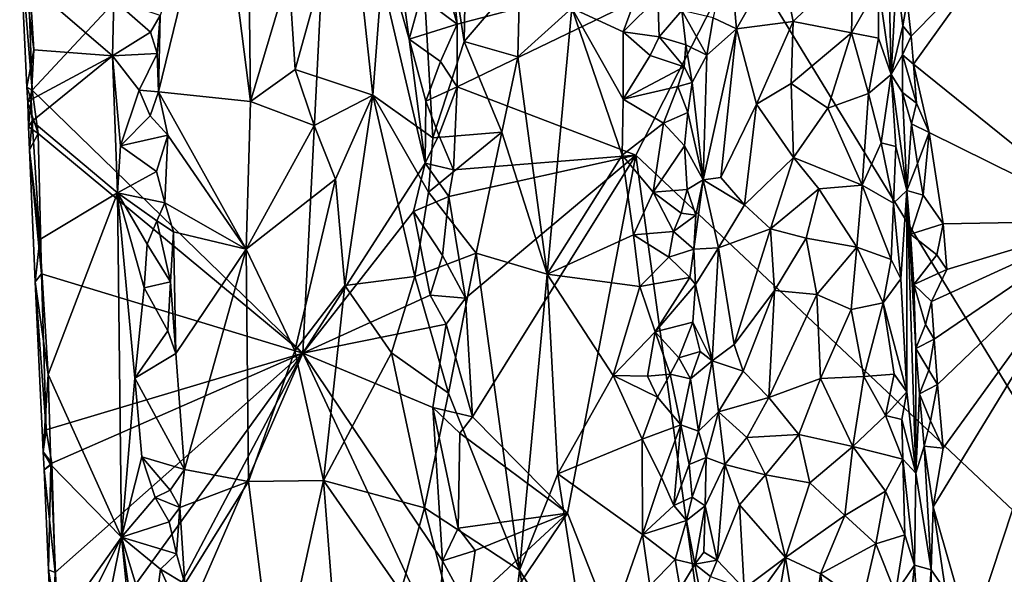
# Model space of a CAD drawing. Units: metres. Extents: x 26.2 to 32.8, y -11.5 to 12.4.
# Drawn here: x 26.4 to 28.1, y 7.1 to 8.1 of the extents above; entities that cross this region are included whole.
import ezdxf

# ---------------------------------------------------------------- set-up
doc = ezdxf.new("R2010")
doc.units = ezdxf.units.M

msp = doc.modelspace()

# ---------------------------------------------------------------- linework, layer by layer
at = {"layer": '1'}
for points in [[(28.4316, 6.9146, -1.6165), (27.658, 8.1801, -1.5914), (28.4917, 8.7387, -1.6275)], [(26.9663, 8.3117, -0.8655), (27.0079, 7.9234, -0.8687), (27.0657, 8.6806, -0.8761)], [(27.0657, 8.6806, -0.8761), (27.0079, 7.9234, -0.8687), (27.1142, 7.848, -0.8759)], [(27.0657, 8.6806, -0.8761), (27.1697, 8.0178, -0.8691), (27.1818, 8.6884, -0.8632)], [(27.0657, 8.6806, -0.8761), (27.1142, 7.848, -0.8759), (27.1697, 8.0178, -0.8691)], [(27.1818, 8.6884, -0.8632), (27.1697, 8.0178, -0.8691), (27.2678, 8.1332, -0.8457)], [(26.4064, 7.9322, -0.8555), (26.3872, 8.4837, -0.866), (26.9368, 8.5011, -1.416)], [(26.4064, 7.9322, -0.8555), (26.9368, 8.5011, -1.416), (26.8842, 7.4681, -1.3092)], [(26.8842, 7.4681, -1.3092), (26.9368, 8.5011, -1.416), (27.1003, 7.803, -1.542)], [(27.1003, 7.803, -1.542), (26.9368, 8.5011, -1.416), (27.0722, 8.0223, -1.5247)], [(27.0722, 8.0223, -1.5247), (26.9368, 8.5011, -1.416), (27.0528, 8.1643, -1.5121)], [(26.3843, 8.2018, -0.8329), (26.3872, 8.4837, -0.866), (26.4064, 7.9322, -0.8555)], [(26.7346, 8.3608, -0.7611), (26.6325, 8.0639, -0.6571), (26.6295, 7.9291, -0.6551)], [(26.7346, 8.3608, -0.7611), (26.6295, 7.9291, -0.6551), (26.7919, 7.9119, -0.7872)], [(26.7879, 8.2679, -0.7957), (26.7346, 8.3608, -0.7611), (26.7919, 7.9119, -0.7872)], [(27.1569, 8.0488, -1.5572), (27.1215, 8.1763, -1.5616), (27.1286, 8.3274, -1.5634)], [(27.1569, 8.0488, -1.5572), (27.1286, 8.3274, -1.5634), (27.658, 8.1801, -1.5914)], [(26.8595, 8.1398, -0.8292), (26.871, 7.9685, -0.8311), (26.9663, 8.3117, -0.8655)], [(26.9663, 8.3117, -0.8655), (26.871, 7.9685, -0.8311), (27.0079, 7.9234, -0.8687)], [(26.7879, 8.2679, -0.7957), (26.7919, 7.9119, -0.7872), (26.8595, 8.1398, -0.8292)], [(26.402, 8.1188, -0.8007), (26.3843, 8.2018, -0.8329), (26.4091, 8.0031, -0.8006)], [(26.397, 7.9374, -0.8262), (26.3843, 8.2018, -0.8329), (26.4064, 7.9322, -0.8555)], [(26.3843, 8.2018, -0.8329), (26.397, 7.9374, -0.8262), (26.4091, 8.0031, -0.8006)], [(27.6369, 8.1921, -0.6812), (27.6094, 8.0601, -0.7032), (27.6502, 8.0403, -0.6757)], [(27.6369, 8.1921, -0.6812), (27.6502, 8.0403, -0.6757), (27.7266, 8.1742, -0.653)], [(28.1045, 8.1752, -0.9801), (28.3063, 7.7015, -0.9801), (29.3557, 8.1934, -1.0081)], [(27.0931, 8.0969, -1.549), (27.1215, 8.1763, -1.5616), (27.1569, 8.0488, -1.5572)], [(27.1571, 7.938, -1.5629), (27.1569, 8.0488, -1.5572), (27.658, 8.1801, -1.5914)], [(27.4729, 7.8173, -1.5874), (27.1571, 7.938, -1.5629), (27.658, 8.1801, -1.5914)], [(28.4316, 6.9146, -1.6165), (27.4729, 7.8173, -1.5874), (27.658, 8.1801, -1.5914)], [(27.9522, 8.0896, -0.9657), (27.959, 8.0273, -0.9656), (28.1045, 8.1752, -0.9801)], [(27.959, 8.0273, -0.9656), (27.9631, 7.9781, -0.9644), (28.1045, 8.1752, -0.9801)], [(28.1045, 8.1752, -0.9801), (27.9631, 7.9781, -0.9644), (28.3063, 7.7015, -0.9801)], [(27.0722, 8.0223, -1.5247), (27.0528, 8.1643, -1.5121), (27.0931, 8.0969, -1.549)], [(27.7266, 8.1742, -0.653), (27.6502, 8.0403, -0.6757), (27.7507, 8.0531, -0.651)], [(27.7266, 8.1742, -0.653), (27.7507, 8.0531, -0.651), (27.8565, 8.1568, -0.6813)], [(27.9014, 8.1171, -0.7199), (27.9237, 7.9601, -0.7519), (27.9192, 8.1672, -0.7699)], [(27.9192, 8.1672, -0.7699), (27.9237, 7.9601, -0.7519), (27.9333, 8.1349, -0.8928)], [(26.8595, 8.1398, -0.8292), (26.7919, 7.9119, -0.7872), (26.871, 7.9685, -0.8311)], [(27.8565, 8.1568, -0.6813), (27.7507, 8.0531, -0.651), (27.8538, 8.0336, -0.6788)], [(27.8565, 8.1568, -0.6813), (27.8538, 8.0336, -0.6788), (27.9014, 8.1171, -0.7199)], [(27.1697, 8.0178, -0.8691), (27.2644, 7.9912, -0.8496), (27.2678, 8.1332, -0.8457)], [(27.2678, 8.1332, -0.8457), (27.2644, 7.9912, -0.8496), (27.3598, 8.077, -0.8021)], [(27.9333, 8.1349, -0.8928), (27.9237, 7.9601, -0.7519), (27.9441, 8.0455, -0.9568)], [(27.9333, 8.1349, -0.8928), (27.9441, 8.0455, -0.9568), (27.9522, 8.0896, -0.9657)], [(26.402, 8.1188, -0.8007), (26.4091, 8.0031, -0.8006), (26.5484, 7.9927, -0.687)], [(26.402, 8.1188, -0.8007), (26.5484, 7.9927, -0.687), (26.5508, 8.091, -0.6816)], [(27.3598, 8.077, -0.8021), (27.4505, 8.0352, -0.7501), (27.4803, 8.1169, -0.7396)], [(27.4803, 8.1169, -0.7396), (27.4505, 8.0352, -0.7501), (27.5114, 8.0963, -0.7509)], [(27.8538, 8.0336, -0.6788), (27.9014, 8.0241, -0.7155), (27.9014, 8.1171, -0.7199)], [(27.9014, 8.1171, -0.7199), (27.9014, 8.0241, -0.7155), (27.9237, 7.9601, -0.7519)], [(26.5508, 8.091, -0.6816), (26.5484, 7.9927, -0.687), (26.6153, 8.0347, -0.6493)], [(26.5508, 8.091, -0.6816), (26.6153, 8.0347, -0.6493), (26.6325, 8.0639, -0.6571)], [(27.0722, 8.0223, -1.5247), (27.0931, 8.0969, -1.549), (27.1569, 8.0488, -1.5572)], [(27.5114, 8.0963, -0.7509), (27.4505, 8.0352, -0.7501), (27.5137, 8.0266, -0.751)], [(27.5114, 8.0963, -0.7509), (27.5137, 8.0266, -0.751), (27.5541, 8.0727, -0.7729)], [(27.9522, 8.0896, -0.9657), (27.9441, 8.0455, -0.9568), (27.959, 8.0273, -0.9656)], [(27.2644, 7.9912, -0.8496), (27.3163, 7.6071, -0.836), (27.3598, 8.077, -0.8021)], [(27.3598, 8.077, -0.8021), (27.3163, 7.6071, -0.836), (27.4484, 7.8175, -0.7563)], [(27.4501, 7.9163, -0.7539), (27.3598, 8.077, -0.8021), (27.4484, 7.8175, -0.7563)], [(27.3598, 8.077, -0.8021), (27.4501, 7.9163, -0.7539), (27.4505, 8.0352, -0.7501)], [(27.5541, 8.0727, -0.7729), (27.5137, 8.0266, -0.751), (27.5612, 8.0121, -0.7707)], [(27.5541, 8.0727, -0.7729), (27.5612, 8.0121, -0.7707), (27.5982, 7.9938, -0.7185)], [(27.5541, 8.0727, -0.7729), (27.5982, 7.9938, -0.7185), (27.6094, 8.0601, -0.7032)], [(26.6153, 8.0347, -0.6493), (26.6273, 7.9971, -0.6532), (26.6325, 8.0639, -0.6571)], [(26.6273, 7.9971, -0.6532), (26.6295, 7.9291, -0.6551), (26.6325, 8.0639, -0.6571)], [(27.6094, 8.0601, -0.7032), (27.5982, 7.9938, -0.7185), (27.6502, 8.0403, -0.6757)], [(27.6502, 8.0403, -0.6757), (27.6858, 7.9077, -0.6628), (27.7507, 8.0531, -0.651)], [(27.7507, 8.0531, -0.651), (27.6858, 7.9077, -0.6628), (27.7468, 7.9437, -0.6517)], [(27.8538, 8.0336, -0.6788), (27.7507, 8.0531, -0.651), (27.7468, 7.9437, -0.6517)], [(27.1275, 7.9828, -1.5624), (27.0722, 8.0223, -1.5247), (27.1569, 8.0488, -1.5572)], [(27.1571, 7.938, -1.5629), (27.1275, 7.9828, -1.5624), (27.1569, 8.0488, -1.5572)], [(27.4505, 8.0352, -0.7501), (27.4501, 7.9163, -0.7539), (27.4979, 7.9934, -0.7408)], [(27.4505, 8.0352, -0.7501), (27.4979, 7.9934, -0.7408), (27.5137, 8.0266, -0.751)], [(27.5916, 7.7739, -0.7395), (27.6225, 7.778, -0.7012), (27.6502, 8.0403, -0.6757)], [(27.5982, 7.9938, -0.7185), (27.5916, 7.7739, -0.7395), (27.6502, 8.0403, -0.6757)], [(27.6502, 8.0403, -0.6757), (27.6225, 7.778, -0.7012), (27.6858, 7.9077, -0.6628)], [(27.9441, 8.0455, -0.9568), (27.9237, 7.9601, -0.7519), (27.9439, 7.9943, -0.9376)], [(27.9441, 8.0455, -0.9568), (27.9439, 7.9943, -0.9376), (27.959, 8.0273, -0.9656)], [(26.6153, 8.0347, -0.6493), (26.5484, 7.9927, -0.687), (26.6273, 7.9971, -0.6532)], [(27.1003, 7.803, -1.542), (27.0722, 8.0223, -1.5247), (27.1017, 7.9128, -1.5485)], [(27.1017, 7.9128, -1.5485), (27.0722, 8.0223, -1.5247), (27.1275, 7.9828, -1.5624)], [(27.1142, 7.848, -0.8759), (27.2359, 7.8582, -0.8588), (27.1697, 8.0178, -0.8691)], [(27.1697, 8.0178, -0.8691), (27.2359, 7.8582, -0.8588), (27.2644, 7.9912, -0.8496)], [(27.5137, 8.0266, -0.751), (27.4979, 7.9934, -0.7408), (27.5578, 7.9734, -0.7737)], [(27.5137, 8.0266, -0.751), (27.5578, 7.9734, -0.7737), (27.5612, 8.0121, -0.7707)], [(27.7468, 7.9437, -0.6517), (27.8115, 7.9003, -0.6595), (27.8538, 8.0336, -0.6788)], [(27.8115, 7.9003, -0.6595), (27.8834, 7.9263, -0.6926), (27.8538, 8.0336, -0.6788)], [(27.8538, 8.0336, -0.6788), (27.8834, 7.9263, -0.6926), (27.9014, 8.0241, -0.7155)], [(27.9014, 8.0241, -0.7155), (27.8834, 7.9263, -0.6926), (27.9237, 7.9601, -0.7519)], [(27.959, 8.0273, -0.9656), (27.9439, 7.9943, -0.9376), (27.9631, 7.9781, -0.9644)], [(26.397, 7.9374, -0.8262), (26.4043, 7.9159, -0.8115), (26.4091, 8.0031, -0.8006)], [(26.4043, 7.9159, -0.8115), (26.5484, 7.9927, -0.687), (26.4091, 8.0031, -0.8006)], [(27.5578, 7.9734, -0.7737), (27.5724, 7.9458, -0.7602), (27.5612, 8.0121, -0.7707)], [(27.5612, 8.0121, -0.7707), (27.5724, 7.9458, -0.7602), (27.5982, 7.9938, -0.7185)], [(26.4043, 7.9159, -0.8115), (26.4064, 7.8772, -0.8083), (26.5484, 7.9927, -0.687)], [(26.5484, 7.9927, -0.687), (26.4064, 7.8772, -0.8083), (26.5568, 7.7508, -0.687)], [(26.5484, 7.9927, -0.687), (26.5952, 7.9324, -0.6544), (26.6273, 7.9971, -0.6532)], [(26.5484, 7.9927, -0.687), (26.5568, 7.7508, -0.687), (26.5624, 7.834, -0.6808)], [(26.5624, 7.834, -0.6808), (26.5952, 7.9324, -0.6544), (26.5484, 7.9927, -0.687)], [(26.6273, 7.9971, -0.6532), (26.5952, 7.9324, -0.6544), (26.6295, 7.9291, -0.6551)], [(27.2359, 7.8582, -0.8588), (27.3163, 7.6071, -0.836), (27.2644, 7.9912, -0.8496)], [(27.4979, 7.9934, -0.7408), (27.4501, 7.9163, -0.7539), (27.5578, 7.9734, -0.7737)], [(27.5724, 7.9458, -0.7602), (27.5916, 7.7739, -0.7395), (27.5982, 7.9938, -0.7185)], [(27.9439, 7.9943, -0.9376), (27.9237, 7.9601, -0.7519), (27.9437, 7.9282, -0.8994)], [(27.9686, 7.9094, -0.9654), (27.9439, 7.9943, -0.9376), (27.9437, 7.9282, -0.8994)], [(27.9439, 7.9943, -0.9376), (27.9686, 7.9094, -0.9654), (27.9631, 7.9781, -0.9644)], [(26.871, 7.9685, -0.8311), (26.7919, 7.9119, -0.7872), (26.9043, 7.8698, -0.843)], [(26.871, 7.9685, -0.8311), (26.9043, 7.8698, -0.843), (27.0079, 7.9234, -0.8687)], [(27.1017, 7.9128, -1.5485), (27.1275, 7.9828, -1.5624), (27.1571, 7.938, -1.5629)], [(27.5578, 7.9734, -0.7737), (27.4501, 7.9163, -0.7539), (27.547, 7.9385, -0.7714)], [(27.5578, 7.9734, -0.7737), (27.547, 7.9385, -0.7714), (27.5724, 7.9458, -0.7602)], [(27.9686, 7.9094, -0.9654), (27.9906, 7.8573, -0.9673), (27.9631, 7.9781, -0.9644)], [(27.9631, 7.9781, -0.9644), (27.9906, 7.8573, -0.9673), (28.3063, 7.7015, -0.9801)], [(27.8834, 7.9263, -0.6926), (27.9061, 7.8394, -0.7104), (27.9237, 7.9601, -0.7519)], [(27.9237, 7.9601, -0.7519), (27.9061, 7.8394, -0.7104), (27.9321, 7.8325, -0.7596)], [(27.9237, 7.9601, -0.7519), (27.9321, 7.8325, -0.7596), (27.9516, 7.7549, -0.8747)], [(27.9237, 7.9601, -0.7519), (27.9516, 7.7549, -0.8747), (27.9437, 7.9282, -0.8994)], [(26.3987, 7.9096, -0.8433), (26.4043, 7.9159, -0.8115), (26.397, 7.9374, -0.8262)], [(26.3987, 7.9096, -0.8433), (26.397, 7.9374, -0.8262), (26.4064, 7.9322, -0.8555)], [(26.3987, 7.9096, -0.8433), (26.4064, 7.9322, -0.8555), (26.4171, 7.8557, -0.8647)], [(26.4171, 7.8557, -0.8647), (26.4064, 7.9322, -0.8555), (26.8842, 7.4681, -1.3092)], [(26.5952, 7.9324, -0.6544), (26.5624, 7.834, -0.6808), (26.6147, 7.8868, -0.6479)], [(26.5952, 7.9324, -0.6544), (26.6147, 7.8868, -0.6479), (26.6295, 7.9291, -0.6551)], [(27.1248, 7.8528, -1.5601), (27.1017, 7.9128, -1.5485), (27.1571, 7.938, -1.5629)], [(27.1248, 7.8528, -1.5601), (27.1571, 7.938, -1.5629), (27.1503, 7.7915, -1.5613)], [(27.1503, 7.7915, -1.5613), (27.1571, 7.938, -1.5629), (27.4729, 7.8173, -1.5874)], [(27.4501, 7.9163, -0.7539), (27.5214, 7.8739, -0.7512), (27.547, 7.9385, -0.7714)], [(27.5214, 7.8739, -0.7512), (27.5642, 7.8928, -0.7731), (27.547, 7.9385, -0.7714)], [(27.547, 7.9385, -0.7714), (27.5642, 7.8928, -0.7731), (27.5724, 7.9458, -0.7602)], [(27.5724, 7.9458, -0.7602), (27.5642, 7.8928, -0.7731), (27.5916, 7.7739, -0.7395)], [(27.7468, 7.9437, -0.6517), (27.6858, 7.9077, -0.6628), (27.7512, 7.8132, -0.6496)], [(27.7468, 7.9437, -0.6517), (27.7512, 7.8132, -0.6496), (27.8115, 7.9003, -0.6595)], [(26.3987, 7.9096, -0.8433), (26.4001, 7.8675, -0.8246), (26.4043, 7.9159, -0.8115)], [(26.4043, 7.9159, -0.8115), (26.4001, 7.8675, -0.8246), (26.4064, 7.8772, -0.8083)], [(26.6147, 7.8868, -0.6479), (26.6457, 7.8526, -0.6598), (26.6295, 7.9291, -0.6551)], [(26.6295, 7.9291, -0.6551), (26.6457, 7.8526, -0.6598), (26.7843, 7.6516, -0.7764)], [(26.6295, 7.9291, -0.6551), (26.7843, 7.6516, -0.7764), (26.7919, 7.9119, -0.7872)], [(26.9043, 7.8698, -0.843), (26.9424, 7.775, -0.8525), (27.0079, 7.9234, -0.8687)], [(26.9424, 7.775, -0.8525), (26.9586, 7.587, -0.8542), (27.0079, 7.9234, -0.8687)], [(27.0079, 7.9234, -0.8687), (26.9586, 7.587, -0.8542), (27.0825, 7.6034, -0.8746)], [(27.0079, 7.9234, -0.8687), (27.0825, 7.6034, -0.8746), (27.1065, 7.7522, -0.8741)], [(27.1142, 7.848, -0.8759), (27.0079, 7.9234, -0.8687), (27.1065, 7.7522, -0.8741)], [(27.4501, 7.9163, -0.7539), (27.4484, 7.8175, -0.7563), (27.5214, 7.8739, -0.7512)], [(27.8115, 7.9003, -0.6595), (27.8727, 7.7642, -0.6785), (27.8834, 7.9263, -0.6926)], [(27.8834, 7.9263, -0.6926), (27.8727, 7.7642, -0.6785), (27.9061, 7.8394, -0.7104)], [(27.9437, 7.9282, -0.8994), (27.9516, 7.7549, -0.8747), (27.9598, 7.873, -0.9596)], [(27.9598, 7.873, -0.9596), (27.9686, 7.9094, -0.9654), (27.9437, 7.9282, -0.8994)], [(26.4001, 7.8675, -0.8246), (26.3987, 7.9096, -0.8433), (26.4171, 7.8557, -0.8647)], [(26.7919, 7.9119, -0.7872), (26.7843, 7.6516, -0.7764), (26.9043, 7.8698, -0.843)], [(27.1003, 7.803, -1.542), (27.1017, 7.9128, -1.5485), (27.1248, 7.8528, -1.5601)], [(27.6225, 7.778, -0.7012), (27.6643, 7.7295, -0.6738), (27.6858, 7.9077, -0.6628)], [(27.6858, 7.9077, -0.6628), (27.6643, 7.7295, -0.6738), (27.7512, 7.8132, -0.6496)], [(27.8115, 7.9003, -0.6595), (27.7512, 7.8132, -0.6496), (27.8727, 7.7642, -0.6785)], [(27.9686, 7.9094, -0.9654), (27.9598, 7.873, -0.9596), (27.9906, 7.8573, -0.9673)], [(26.6147, 7.8868, -0.6479), (26.5624, 7.834, -0.6808), (26.6457, 7.8526, -0.6598)], [(27.5214, 7.8739, -0.7512), (27.5585, 7.8339, -0.7721), (27.5642, 7.8928, -0.7731)], [(27.5642, 7.8928, -0.7731), (27.5585, 7.8339, -0.7721), (27.5916, 7.7739, -0.7395)], [(26.4001, 7.8675, -0.8246), (26.4017, 7.827, -0.8366), (26.4064, 7.8772, -0.8083)], [(26.4017, 7.827, -0.8366), (26.4001, 7.8675, -0.8246), (26.4171, 7.8557, -0.8647)], [(26.4064, 7.8772, -0.8083), (26.4017, 7.827, -0.8366), (26.4196, 7.6685, -0.8033)], [(26.4064, 7.8772, -0.8083), (26.4196, 7.6685, -0.8033), (26.5568, 7.7508, -0.687)], [(26.9043, 7.8698, -0.843), (26.7843, 7.6516, -0.7764), (26.9424, 7.775, -0.8525)], [(27.5214, 7.8739, -0.7512), (27.4484, 7.8175, -0.7563), (27.5035, 7.7518, -0.7386)], [(27.5214, 7.8739, -0.7512), (27.5035, 7.7518, -0.7386), (27.5585, 7.8339, -0.7721)], [(27.9598, 7.873, -0.9596), (27.9516, 7.7549, -0.8747), (27.9702, 7.8026, -0.9644)], [(27.9598, 7.873, -0.9596), (27.9702, 7.8026, -0.9644), (27.9906, 7.8573, -0.9673)], [(26.4017, 7.827, -0.8366), (26.4171, 7.8557, -0.8647), (26.423, 7.6081, -0.8588)], [(26.423, 7.6081, -0.8588), (26.4171, 7.8557, -0.8647), (26.8842, 7.4681, -1.3092)], [(26.5624, 7.834, -0.6808), (26.626, 7.7883, -0.647), (26.6457, 7.8526, -0.6598)], [(26.6457, 7.8526, -0.6598), (26.626, 7.7883, -0.647), (26.6409, 7.7331, -0.6517)], [(26.6457, 7.8526, -0.6598), (26.6409, 7.7331, -0.6517), (26.7843, 7.6516, -0.7764)], [(27.1003, 7.803, -1.542), (27.1248, 7.8528, -1.5601), (27.1503, 7.7915, -1.5613)], [(27.1142, 7.848, -0.8759), (27.1065, 7.7522, -0.8741), (27.2359, 7.8582, -0.8588)], [(27.1065, 7.7522, -0.8741), (27.1907, 7.6444, -0.8692), (27.2359, 7.8582, -0.8588)], [(27.2359, 7.8582, -0.8588), (27.1907, 7.6444, -0.8692), (27.3163, 7.6071, -0.836)], [(27.9702, 7.8026, -0.9644), (27.9801, 7.7469, -0.9673), (27.9906, 7.8573, -0.9673)], [(27.9906, 7.8573, -0.9673), (27.9801, 7.7469, -0.9673), (28.0156, 7.6962, -0.9664)], [(27.9906, 7.8573, -0.9673), (28.0156, 7.6962, -0.9664), (28.3063, 7.7015, -0.9801)], [(26.4017, 7.827, -0.8366), (26.4119, 7.5936, -0.8316), (26.4196, 7.6685, -0.8033)], [(26.4119, 7.5936, -0.8316), (26.4017, 7.827, -0.8366), (26.423, 7.6081, -0.8588)], [(26.5624, 7.834, -0.6808), (26.5568, 7.7508, -0.687), (26.626, 7.7883, -0.647)], [(27.5035, 7.7518, -0.7386), (27.5631, 7.757, -0.7733), (27.5585, 7.8339, -0.7721)], [(27.5585, 7.8339, -0.7721), (27.5631, 7.757, -0.7733), (27.5916, 7.7739, -0.7395)], [(27.9061, 7.8394, -0.7104), (27.8727, 7.7642, -0.6785), (27.9278, 7.7328, -0.7344)], [(27.9061, 7.8394, -0.7104), (27.9278, 7.7328, -0.7344), (27.9321, 7.8325, -0.7596)], [(27.9321, 7.8325, -0.7596), (27.9278, 7.7328, -0.7344), (27.9516, 7.7549, -0.8747)], [(27.1715, 7.5648, -1.5642), (27.1421, 7.7443, -1.5624), (27.4729, 7.8173, -1.5874)], [(27.1421, 7.7443, -1.5624), (27.1503, 7.7915, -1.5613), (27.4729, 7.8173, -1.5874)], [(27.1715, 7.5648, -1.5642), (27.4729, 7.8173, -1.5874), (27.1842, 7.3553, -1.5702)], [(27.352, 7.1853, -1.5787), (27.1842, 7.3553, -1.5702), (27.4729, 7.8173, -1.5874)], [(27.3163, 7.6071, -0.836), (27.4686, 7.6766, -0.7487), (27.4484, 7.8175, -0.7563)], [(27.672, 6.372, -1.5897), (27.352, 7.1853, -1.5787), (27.4729, 7.8173, -1.5874)], [(27.4484, 7.8175, -0.7563), (27.4686, 7.6766, -0.7487), (27.5035, 7.7518, -0.7386)], [(27.672, 6.372, -1.5897), (27.4729, 7.8173, -1.5874), (28.4316, 6.9146, -1.6165)], [(27.6643, 7.7295, -0.6738), (27.7105, 7.6873, -0.6559), (27.7512, 7.8132, -0.6496)], [(27.7512, 7.8132, -0.6496), (27.7105, 7.6873, -0.6559), (27.7959, 7.7581, -0.6533)], [(27.7512, 7.8132, -0.6496), (27.7959, 7.7581, -0.6533), (27.8727, 7.7642, -0.6785)], [(27.0801, 7.7177, -1.5185), (26.8842, 7.4681, -1.3092), (27.1003, 7.803, -1.542)], [(27.0801, 7.7177, -1.5185), (27.1003, 7.803, -1.542), (27.1421, 7.7443, -1.5624)], [(27.1421, 7.7443, -1.5624), (27.1003, 7.803, -1.542), (27.1503, 7.7915, -1.5613)], [(27.9702, 7.8026, -0.9644), (27.9516, 7.7549, -0.8747), (27.9801, 7.7469, -0.9673)], [(26.626, 7.7883, -0.647), (26.5568, 7.7508, -0.687), (26.6409, 7.7331, -0.6517)], [(26.7843, 7.6516, -0.7764), (26.8701, 7.4722, -0.8199), (26.9424, 7.775, -0.8525)], [(26.8701, 7.4722, -0.8199), (26.9586, 7.587, -0.8542), (26.9424, 7.775, -0.8525)], [(27.6225, 7.778, -0.7012), (27.5916, 7.7739, -0.7395), (27.6643, 7.7295, -0.6738)], [(27.5035, 7.7518, -0.7386), (27.5526, 7.7148, -0.7672), (27.5631, 7.757, -0.7733)], [(27.5631, 7.757, -0.7733), (27.5526, 7.7148, -0.7672), (27.5784, 7.7114, -0.7634)], [(27.5631, 7.757, -0.7733), (27.5784, 7.7114, -0.7634), (27.5916, 7.7739, -0.7395)], [(27.5784, 7.7114, -0.7634), (27.5749, 7.6516, -0.7724), (27.5916, 7.7739, -0.7395)], [(27.5916, 7.7739, -0.7395), (27.5749, 7.6516, -0.7724), (27.6184, 7.654, -0.7096)], [(27.5916, 7.7739, -0.7395), (27.6184, 7.654, -0.7096), (27.6643, 7.7295, -0.6738)], [(27.7105, 7.6873, -0.6559), (27.7735, 7.6708, -0.6491), (27.7959, 7.7581, -0.6533)], [(27.7959, 7.7581, -0.6533), (27.7735, 7.6708, -0.6491), (27.8631, 7.655, -0.6702)], [(27.7959, 7.7581, -0.6533), (27.8631, 7.655, -0.6702), (27.8727, 7.7642, -0.6785)], [(27.8727, 7.7642, -0.6785), (27.8631, 7.655, -0.6702), (27.9238, 7.6329, -0.7187)], [(27.8727, 7.7642, -0.6785), (27.9238, 7.6329, -0.7187), (27.9278, 7.7328, -0.7344)], [(26.4196, 7.6685, -0.8033), (26.4344, 7.4304, -0.7992), (26.5568, 7.7508, -0.687)], [(26.5568, 7.7508, -0.687), (26.4344, 7.4304, -0.7992), (26.5641, 7.1429, -0.7005)], [(26.5568, 7.7508, -0.687), (26.5641, 7.1429, -0.7005), (26.5875, 7.4238, -0.6754)], [(26.5568, 7.7508, -0.687), (26.5875, 7.4238, -0.6754), (26.6043, 7.583, -0.6586)], [(26.5568, 7.7508, -0.687), (26.6043, 7.583, -0.6586), (26.6096, 7.6603, -0.6524)], [(26.5568, 7.7508, -0.687), (26.6096, 7.6603, -0.6524), (26.6265, 7.7012, -0.6465)], [(26.5568, 7.7508, -0.687), (26.6265, 7.7012, -0.6465), (26.6409, 7.7331, -0.6517)], [(27.0801, 7.7177, -1.5185), (27.1421, 7.7443, -1.5624), (27.1311, 7.6401, -1.5593)], [(27.1065, 7.7522, -0.8741), (27.0825, 7.6034, -0.8746), (27.1907, 7.6444, -0.8692)], [(27.1311, 7.6401, -1.5593), (27.1421, 7.7443, -1.5624), (27.1715, 7.5648, -1.5642)], [(27.5035, 7.7518, -0.7386), (27.4686, 7.6766, -0.7487), (27.5392, 7.6826, -0.7575)], [(27.5035, 7.7518, -0.7386), (27.5392, 7.6826, -0.7575), (27.5526, 7.7148, -0.7672)], [(27.9278, 7.7328, -0.7344), (27.9408, 7.5988, -0.7498), (27.9516, 7.7549, -0.8747)], [(27.9408, 7.5988, -0.7498), (27.9512, 7.3996, -0.751), (27.9516, 7.7549, -0.8747)], [(27.9516, 7.7549, -0.8747), (27.9512, 7.3996, -0.751), (27.9674, 7.2557, -0.8)], [(27.9639, 7.5892, -0.9107), (27.9516, 7.7549, -0.8747), (27.967, 7.4761, -0.8951)], [(27.9516, 7.7549, -0.8747), (27.9674, 7.2557, -0.8), (27.967, 7.4761, -0.8951)], [(27.9577, 7.678, -0.9102), (27.9516, 7.7549, -0.8747), (27.9639, 7.5892, -0.9107)], [(27.9516, 7.7549, -0.8747), (27.9577, 7.678, -0.9102), (27.9801, 7.7469, -0.9673)], [(27.9801, 7.7469, -0.9673), (27.9577, 7.678, -0.9102), (28.0156, 7.6962, -0.9664)], [(26.6409, 7.7331, -0.6517), (26.6265, 7.7012, -0.6465), (26.6562, 7.6822, -0.6621)], [(26.6409, 7.7331, -0.6517), (26.6562, 7.6822, -0.6621), (26.7843, 7.6516, -0.7764)], [(27.6643, 7.7295, -0.6738), (27.6184, 7.654, -0.7096), (27.7105, 7.6873, -0.6559)], [(27.9278, 7.7328, -0.7344), (27.9238, 7.6329, -0.7187), (27.9408, 7.5988, -0.7498)], [(27.1095, 7.5703, -1.5393), (26.8842, 7.4681, -1.3092), (27.0801, 7.7177, -1.5185)], [(27.1095, 7.5703, -1.5393), (27.0801, 7.7177, -1.5185), (27.1311, 7.6401, -1.5593)], [(27.5526, 7.7148, -0.7672), (27.5392, 7.6826, -0.7575), (27.5784, 7.7114, -0.7634)], [(27.5392, 7.6826, -0.7575), (27.5749, 7.6516, -0.7724), (27.5784, 7.7114, -0.7634)], [(26.6265, 7.7012, -0.6465), (26.6096, 7.6603, -0.6524), (26.6508, 7.5935, -0.6546)], [(26.6265, 7.7012, -0.6465), (26.6508, 7.5935, -0.6546), (26.6562, 7.6822, -0.6621)], [(27.6184, 7.654, -0.7096), (27.6464, 7.4832, -0.6884), (27.7105, 7.6873, -0.6559)], [(27.7105, 7.6873, -0.6559), (27.6464, 7.4832, -0.6884), (27.7175, 7.5787, -0.6559)], [(27.7105, 7.6873, -0.6559), (27.7175, 7.5787, -0.6559), (27.7735, 7.6708, -0.6491)], [(27.9577, 7.678, -0.9102), (28.0041, 7.6415, -0.9671), (28.0156, 7.6962, -0.9664)], [(27.9948, 7.5593, -0.9666), (27.9995, 7.4927, -0.9673), (28.3063, 7.7015, -0.9801)], [(28.0219, 7.6157, -0.9674), (27.9948, 7.5593, -0.9666), (28.3063, 7.7015, -0.9801)], [(28.0156, 7.3001, -0.9656), (27.9979, 7.1968, -0.9628), (28.3063, 7.7015, -0.9801)], [(28.3063, 7.7015, -0.9801), (27.9979, 7.1968, -0.9628), (28.064, 6.9664, -0.9674)], [(27.9995, 7.4927, -0.9673), (28.0057, 7.4124, -0.9666), (28.3063, 7.7015, -0.9801)], [(28.0041, 7.6415, -0.9671), (28.0219, 7.6157, -0.9674), (28.0156, 7.6962, -0.9664)], [(28.0057, 7.4124, -0.9666), (28.0156, 7.3001, -0.9656), (28.3063, 7.7015, -0.9801)], [(28.0156, 7.6962, -0.9664), (28.0219, 7.6157, -0.9674), (28.3063, 7.7015, -0.9801)], [(28.3063, 7.7015, -0.9801), (28.064, 6.9664, -0.9674), (28.4688, 7.0382, -0.9767)], [(26.6562, 7.6822, -0.6621), (26.6508, 7.5935, -0.6546), (26.66, 7.4672, -0.6559)], [(26.6562, 7.6822, -0.6621), (26.66, 7.4672, -0.6559), (26.7843, 7.6516, -0.7764)], [(27.3163, 7.6071, -0.836), (27.4799, 7.5856, -0.7439), (27.4686, 7.6766, -0.7487)], [(27.4686, 7.6766, -0.7487), (27.5309, 7.6375, -0.7492), (27.5392, 7.6826, -0.7575)], [(27.4686, 7.6766, -0.7487), (27.4799, 7.5856, -0.7439), (27.5309, 7.6375, -0.7492)], [(27.5392, 7.6826, -0.7575), (27.5309, 7.6375, -0.7492), (27.5749, 7.6516, -0.7724)], [(27.7735, 7.6708, -0.6491), (27.7175, 7.5787, -0.6559), (27.7924, 7.5715, -0.6493)], [(27.7735, 7.6708, -0.6491), (27.7924, 7.5715, -0.6493), (27.8631, 7.655, -0.6702)], [(27.9577, 7.678, -0.9102), (27.9639, 7.5892, -0.9107), (28.0041, 7.6415, -0.9671)], [(26.4196, 7.6685, -0.8033), (26.4119, 7.5936, -0.8316), (26.4344, 7.4304, -0.7992)], [(26.6096, 7.6603, -0.6524), (26.6043, 7.583, -0.6586), (26.6508, 7.5935, -0.6546)], [(27.5749, 7.6516, -0.7724), (27.5782, 7.5888, -0.7697), (27.6184, 7.654, -0.7096)], [(27.6076, 7.4541, -0.7413), (27.6184, 7.654, -0.7096), (27.5782, 7.5888, -0.7697)], [(27.6184, 7.654, -0.7096), (27.6076, 7.4541, -0.7413), (27.6464, 7.4832, -0.6884)], [(27.7924, 7.5715, -0.6493), (27.8531, 7.5448, -0.6626), (27.8631, 7.655, -0.6702)], [(27.8631, 7.655, -0.6702), (27.8531, 7.5448, -0.6626), (27.9097, 7.5564, -0.6987)], [(27.8631, 7.655, -0.6702), (27.9097, 7.5564, -0.6987), (27.9238, 7.6329, -0.7187)], [(26.66, 7.4672, -0.6559), (26.6752, 7.2627, -0.6603), (26.7843, 7.6516, -0.7764)], [(26.7843, 7.6516, -0.7764), (26.6752, 7.2627, -0.6603), (26.7886, 7.241, -0.7624)], [(26.7843, 7.6516, -0.7764), (26.7886, 7.241, -0.7624), (26.8701, 7.4722, -0.8199)], [(27.1419, 7.3972, -0.8728), (27.1907, 7.6444, -0.8692), (27.0825, 7.6034, -0.8746)], [(27.1095, 7.5703, -1.5393), (27.1311, 7.6401, -1.5593), (27.1715, 7.5648, -1.5642)], [(27.1907, 7.6444, -0.8692), (27.1419, 7.3972, -0.8728), (27.2674, 7.0845, -0.8573)], [(27.1907, 7.6444, -0.8692), (27.2674, 7.0845, -0.8573), (27.3163, 7.6071, -0.836)], [(27.5309, 7.6375, -0.7492), (27.4799, 7.5856, -0.7439), (27.5682, 7.6017, -0.7707)], [(27.5309, 7.6375, -0.7492), (27.5682, 7.6017, -0.7707), (27.5749, 7.6516, -0.7724)], [(27.5749, 7.6516, -0.7724), (27.5682, 7.6017, -0.7707), (27.5782, 7.5888, -0.7697)], [(28.0041, 7.6415, -0.9671), (27.9639, 7.5892, -0.9107), (28.0219, 7.6157, -0.9674)], [(27.9238, 7.6329, -0.7187), (27.9097, 7.5564, -0.6987), (27.9408, 7.5988, -0.7498)], [(26.4119, 7.5936, -0.8316), (26.423, 7.6081, -0.8588), (26.4308, 7.3327, -0.8537)], [(26.8842, 7.4681, -1.3092), (26.4308, 7.3327, -0.8537), (26.423, 7.6081, -0.8588)], [(26.9586, 7.587, -0.8542), (27.0409, 7.4684, -0.8699), (27.0825, 7.6034, -0.8746)], [(27.0825, 7.6034, -0.8746), (27.0409, 7.4684, -0.8699), (27.1419, 7.3972, -0.8728)], [(27.2674, 7.0845, -0.8573), (27.335, 7.2549, -0.833), (27.3163, 7.6071, -0.836)], [(27.3163, 7.6071, -0.836), (27.335, 7.2549, -0.833), (27.4326, 7.4281, -0.7735)], [(27.3163, 7.6071, -0.836), (27.4326, 7.4281, -0.7735), (27.4799, 7.5856, -0.7439)], [(27.4799, 7.5856, -0.7439), (27.5065, 7.5052, -0.7374), (27.5682, 7.6017, -0.7707)], [(27.5065, 7.5052, -0.7374), (27.5782, 7.5888, -0.7697), (27.5682, 7.6017, -0.7707)], [(27.9639, 7.5892, -0.9107), (27.9948, 7.5593, -0.9666), (28.0219, 7.6157, -0.9674)], [(26.4257, 7.2938, -0.8254), (26.4119, 7.5936, -0.8316), (26.4308, 7.3327, -0.8537)], [(26.4119, 7.5936, -0.8316), (26.4257, 7.2938, -0.8254), (26.4344, 7.4304, -0.7992)], [(26.6043, 7.583, -0.6586), (26.5875, 7.4238, -0.6754), (26.6461, 7.5072, -0.6493)], [(26.6043, 7.583, -0.6586), (26.6461, 7.5072, -0.6493), (26.6508, 7.5935, -0.6546)], [(26.6461, 7.5072, -0.6493), (26.66, 7.4672, -0.6559), (26.6508, 7.5935, -0.6546)], [(26.8701, 7.4722, -0.8199), (26.9208, 7.2433, -0.8373), (26.9586, 7.587, -0.8542)], [(26.9586, 7.587, -0.8542), (26.9208, 7.2433, -0.8373), (27.0409, 7.4684, -0.8699)], [(27.4799, 7.5856, -0.7439), (27.4326, 7.4281, -0.7735), (27.5065, 7.5052, -0.7374)], [(27.5065, 7.5052, -0.7374), (27.5731, 7.5228, -0.7719), (27.5782, 7.5888, -0.7697)], [(27.5782, 7.5888, -0.7697), (27.5731, 7.5228, -0.7719), (27.6076, 7.4541, -0.7413)], [(27.9408, 7.5988, -0.7498), (27.9097, 7.5564, -0.6987), (27.9512, 7.3996, -0.751)], [(27.9639, 7.5892, -0.9107), (27.967, 7.4761, -0.8951), (27.9844, 7.5186, -0.9629)], [(27.9639, 7.5892, -0.9107), (27.9844, 7.5186, -0.9629), (27.9948, 7.5593, -0.9666)], [(27.1375, 7.5193, -1.5603), (26.8842, 7.4681, -1.3092), (27.1095, 7.5703, -1.5393)], [(27.1375, 7.5193, -1.5603), (27.1095, 7.5703, -1.5393), (27.1715, 7.5648, -1.5642)], [(27.6464, 7.4832, -0.6884), (27.6625, 7.436, -0.6804), (27.7175, 7.5787, -0.6559)], [(27.7175, 7.5787, -0.6559), (27.6625, 7.436, -0.6804), (27.7078, 7.3898, -0.6593)], [(27.7175, 7.5787, -0.6559), (27.7078, 7.3898, -0.6593), (27.7924, 7.5715, -0.6493)], [(27.7924, 7.5715, -0.6493), (27.7078, 7.3898, -0.6593), (27.7988, 7.4229, -0.6477)], [(27.7924, 7.5715, -0.6493), (27.7988, 7.4229, -0.6477), (27.8531, 7.5448, -0.6626)], [(27.1842, 7.3553, -1.5702), (27.1375, 7.5193, -1.5603), (27.1715, 7.5648, -1.5642)], [(27.8531, 7.5448, -0.6626), (27.8756, 7.4265, -0.6691), (27.9097, 7.5564, -0.6987)], [(27.9097, 7.5564, -0.6987), (27.8756, 7.4265, -0.6691), (27.9292, 7.4307, -0.71)], [(27.9097, 7.5564, -0.6987), (27.9292, 7.4307, -0.71), (27.9512, 7.3996, -0.751)], [(27.9844, 7.5186, -0.9629), (27.9995, 7.4927, -0.9673), (27.9948, 7.5593, -0.9666)], [(27.8531, 7.5448, -0.6626), (27.7988, 7.4229, -0.6477), (27.8756, 7.4265, -0.6691)], [(27.1139, 7.3716, -1.5349), (26.8842, 7.4681, -1.3092), (27.1375, 7.5193, -1.5603)], [(27.1139, 7.3716, -1.5349), (27.1375, 7.5193, -1.5603), (27.1842, 7.3553, -1.5702)], [(27.5065, 7.5052, -0.7374), (27.5484, 7.4597, -0.7562), (27.5731, 7.5228, -0.7719)], [(27.5731, 7.5228, -0.7719), (27.5484, 7.4597, -0.7562), (27.586, 7.4709, -0.7667)], [(27.5731, 7.5228, -0.7719), (27.586, 7.4709, -0.7667), (27.6076, 7.4541, -0.7413)], [(27.9844, 7.5186, -0.9629), (27.967, 7.4761, -0.8951), (27.9995, 7.4927, -0.9673)], [(26.6461, 7.5072, -0.6493), (26.5875, 7.4238, -0.6754), (26.66, 7.4672, -0.6559)], [(27.4326, 7.4281, -0.7735), (27.493, 7.4271, -0.7409), (27.5065, 7.5052, -0.7374)], [(27.5065, 7.5052, -0.7374), (27.493, 7.4271, -0.7409), (27.5332, 7.4305, -0.7416)], [(27.5065, 7.5052, -0.7374), (27.5332, 7.4305, -0.7416), (27.5484, 7.4597, -0.7562)], [(27.6464, 7.4832, -0.6884), (27.6076, 7.4541, -0.7413), (27.6625, 7.436, -0.6804)], [(27.967, 7.4761, -0.8951), (27.9899, 7.438, -0.964), (27.9995, 7.4927, -0.9673)], [(27.9995, 7.4927, -0.9673), (27.9899, 7.438, -0.964), (28.0057, 7.4124, -0.9666)], [(26.4409, 7.2736, -0.8617), (26.4308, 7.3327, -0.8537), (26.8842, 7.4681, -1.3092)], [(26.4467, 7.0808, -0.8596), (26.4409, 7.2736, -0.8617), (26.8842, 7.4681, -1.3092)], [(26.8842, 7.4681, -1.3092), (26.4524, 6.8703, -0.8544), (26.4467, 7.0808, -0.8596)], [(26.4642, 6.6727, -0.8568), (26.4524, 6.8703, -0.8544), (26.8842, 7.4681, -1.3092)], [(26.8842, 7.4681, -1.3092), (26.4989, 6.5821, -0.8872), (26.4642, 6.6727, -0.8568)], [(26.4989, 6.5821, -0.8872), (26.8842, 7.4681, -1.3092), (27.1247, 6.9547, -1.528)], [(26.66, 7.4672, -0.6559), (26.5875, 7.4238, -0.6754), (26.6752, 7.2627, -0.6603)], [(26.8701, 7.4722, -0.8199), (26.7886, 7.241, -0.7624), (26.9208, 7.2433, -0.8373)], [(26.8842, 7.4681, -1.3092), (27.1314, 7.1014, -1.5352), (27.1247, 6.9547, -1.528)], [(27.1314, 7.1014, -1.5352), (26.8842, 7.4681, -1.3092), (27.1139, 7.3716, -1.5349)], [(26.9208, 7.2433, -0.8373), (27.0994, 7.1945, -0.8752), (27.0409, 7.4684, -0.8699)], [(27.0409, 7.4684, -0.8699), (27.0994, 7.1945, -0.8752), (27.1419, 7.3972, -0.8728)], [(27.5484, 7.4597, -0.7562), (27.5692, 7.4227, -0.771), (27.586, 7.4709, -0.7667)], [(27.586, 7.4709, -0.7667), (27.5692, 7.4227, -0.771), (27.6076, 7.4541, -0.7413)], [(27.967, 7.4761, -0.8951), (27.9674, 7.2557, -0.8), (27.9738, 7.3959, -0.9191)], [(27.967, 7.4761, -0.8951), (27.9738, 7.3959, -0.9191), (27.9899, 7.438, -0.964)], [(27.5484, 7.4597, -0.7562), (27.5332, 7.4305, -0.7416), (27.5692, 7.4227, -0.771)], [(27.5692, 7.4227, -0.771), (27.5833, 7.33, -0.7742), (27.6076, 7.4541, -0.7413)], [(27.6076, 7.4541, -0.7413), (27.5833, 7.33, -0.7742), (27.6187, 7.3642, -0.7258)], [(27.6625, 7.436, -0.6804), (27.6076, 7.4541, -0.7413), (27.6187, 7.3642, -0.7258)], [(26.4344, 7.4304, -0.7992), (26.4257, 7.2938, -0.8254), (26.4392, 7.2705, -0.8021)], [(26.4344, 7.4304, -0.7992), (26.4392, 7.2705, -0.8021), (26.5641, 7.1429, -0.7005)], [(27.4326, 7.4281, -0.7735), (27.335, 7.2549, -0.833), (27.4837, 7.3158, -0.746)], [(27.4326, 7.4281, -0.7735), (27.4837, 7.3158, -0.746), (27.5112, 7.3903, -0.7349)], [(27.493, 7.4271, -0.7409), (27.4326, 7.4281, -0.7735), (27.5112, 7.3903, -0.7349)], [(27.493, 7.4271, -0.7409), (27.5112, 7.3903, -0.7349), (27.5332, 7.4305, -0.7416)], [(27.5332, 7.4305, -0.7416), (27.5112, 7.3903, -0.7349), (27.5521, 7.3413, -0.752)], [(27.5332, 7.4305, -0.7416), (27.5521, 7.3413, -0.752), (27.5692, 7.4227, -0.771)], [(27.6625, 7.436, -0.6804), (27.6187, 7.3642, -0.7258), (27.7078, 7.3898, -0.6593)], [(27.7988, 7.4229, -0.6477), (27.8557, 7.3028, -0.6583), (27.8756, 7.4265, -0.6691)], [(27.8756, 7.4265, -0.6691), (27.8557, 7.3028, -0.6583), (27.9135, 7.3577, -0.6914)], [(27.8756, 7.4265, -0.6691), (27.9135, 7.3577, -0.6914), (27.9292, 7.4307, -0.71)], [(27.9292, 7.4307, -0.71), (27.9135, 7.3577, -0.6914), (27.9512, 7.3996, -0.751)], [(27.9899, 7.438, -0.964), (27.9738, 7.3959, -0.9191), (28.0057, 7.4124, -0.9666)], [(26.5875, 7.4238, -0.6754), (26.5641, 7.1429, -0.7005), (26.5998, 7.2849, -0.6705)], [(26.5875, 7.4238, -0.6754), (26.5998, 7.2849, -0.6705), (26.6752, 7.2627, -0.6603)], [(27.5692, 7.4227, -0.771), (27.5521, 7.3413, -0.752), (27.5833, 7.33, -0.7742)], [(27.7078, 7.3898, -0.6593), (27.7603, 7.3243, -0.6479), (27.7988, 7.4229, -0.6477)], [(27.7988, 7.4229, -0.6477), (27.7603, 7.3243, -0.6479), (27.8557, 7.3028, -0.6583)], [(27.9738, 7.3959, -0.9191), (27.9933, 7.3481, -0.9643), (28.0057, 7.4124, -0.9666)], [(28.0057, 7.4124, -0.9666), (27.9933, 7.3481, -0.9643), (28.0156, 7.3001, -0.9656)], [(27.1419, 7.3972, -0.8728), (27.0994, 7.1945, -0.8752), (27.2674, 7.0845, -0.8573)], [(27.9135, 7.3577, -0.6914), (27.9427, 7.3509, -0.7234), (27.9512, 7.3996, -0.751)], [(27.9512, 7.3996, -0.751), (27.9427, 7.3509, -0.7234), (27.9674, 7.2557, -0.8)], [(27.9738, 7.3959, -0.9191), (27.9674, 7.2557, -0.8), (27.982, 7.3039, -0.942)], [(27.9738, 7.3959, -0.9191), (27.982, 7.3039, -0.942), (27.9933, 7.3481, -0.9643)], [(27.5112, 7.3903, -0.7349), (27.4837, 7.3158, -0.746), (27.5521, 7.3413, -0.752)], [(27.6187, 7.3642, -0.7258), (27.6687, 7.3192, -0.6789), (27.7078, 7.3898, -0.6593)], [(27.7078, 7.3898, -0.6593), (27.6687, 7.3192, -0.6789), (27.7603, 7.3243, -0.6479)], [(27.159, 7.1587, -1.5649), (27.1314, 7.1014, -1.5352), (27.1139, 7.3716, -1.5349)], [(27.159, 7.1587, -1.5649), (27.1139, 7.3716, -1.5349), (27.1617, 7.3264, -1.5687)], [(27.1617, 7.3264, -1.5687), (27.1139, 7.3716, -1.5349), (27.1842, 7.3553, -1.5702)], [(27.5833, 7.33, -0.7742), (27.5966, 7.2835, -0.7656), (27.6187, 7.3642, -0.7258)], [(27.6187, 7.3642, -0.7258), (27.5966, 7.2835, -0.7656), (27.6299, 7.2712, -0.7137)], [(27.6187, 7.3642, -0.7258), (27.6299, 7.2712, -0.7137), (27.6687, 7.3192, -0.6789)], [(27.9135, 7.3577, -0.6914), (27.8557, 7.3028, -0.6583), (27.9444, 7.2808, -0.7176)], [(27.9427, 7.3509, -0.7234), (27.9135, 7.3577, -0.6914), (27.9444, 7.2808, -0.7176)], [(27.352, 7.1853, -1.5787), (27.1617, 7.3264, -1.5687), (27.1842, 7.3553, -1.5702)], [(27.4837, 7.3158, -0.746), (27.5182, 7.2483, -0.7314), (27.5521, 7.3413, -0.752)], [(27.5182, 7.2483, -0.7314), (27.5398, 7.1988, -0.7361), (27.5521, 7.3413, -0.752)], [(27.5667, 7.2713, -0.7632), (27.5521, 7.3413, -0.752), (27.5398, 7.1988, -0.7361)], [(27.5521, 7.3413, -0.752), (27.5667, 7.2713, -0.7632), (27.5833, 7.33, -0.7742)], [(27.9427, 7.3509, -0.7234), (27.9444, 7.2808, -0.7176), (27.9674, 7.2557, -0.8)], [(27.9933, 7.3481, -0.9643), (27.982, 7.3039, -0.942), (28.0156, 7.3001, -0.9656)], [(26.4257, 7.2938, -0.8254), (26.4308, 7.3327, -0.8537), (26.4409, 7.2736, -0.8617)], [(27.159, 7.1587, -1.5649), (27.1617, 7.3264, -1.5687), (27.352, 7.1853, -1.5787)], [(27.5833, 7.33, -0.7742), (27.5667, 7.2713, -0.7632), (27.5966, 7.2835, -0.7656)], [(27.6687, 7.3192, -0.6789), (27.7019, 7.2529, -0.6636), (27.7603, 7.3243, -0.6479)], [(27.7603, 7.3243, -0.6479), (27.7019, 7.2529, -0.6636), (27.7802, 7.239, -0.6455)], [(27.7603, 7.3243, -0.6479), (27.7802, 7.239, -0.6455), (27.8557, 7.3028, -0.6583)], [(27.4837, 7.3158, -0.746), (27.335, 7.2549, -0.833), (27.4844, 7.1474, -0.7481)], [(27.4837, 7.3158, -0.746), (27.4844, 7.1474, -0.7481), (27.5182, 7.2483, -0.7314)], [(27.6687, 7.3192, -0.6789), (27.6299, 7.2712, -0.7137), (27.7019, 7.2529, -0.6636)], [(26.4273, 7.2617, -0.837), (26.4257, 7.2938, -0.8254), (26.4409, 7.2736, -0.8617)], [(26.4257, 7.2938, -0.8254), (26.4273, 7.2617, -0.837), (26.4392, 7.2705, -0.8021)], [(27.7802, 7.239, -0.6455), (27.8417, 7.181, -0.6519), (27.8557, 7.3028, -0.6583)], [(27.8557, 7.3028, -0.6583), (27.8417, 7.181, -0.6519), (27.9134, 7.224, -0.6863)], [(27.8557, 7.3028, -0.6583), (27.9134, 7.224, -0.6863), (27.9444, 7.2808, -0.7176)], [(27.982, 7.3039, -0.942), (27.9674, 7.2557, -0.8), (27.9942, 7.0855, -0.9488)], [(27.982, 7.3039, -0.942), (27.9942, 7.0855, -0.9488), (27.9979, 7.1968, -0.9628)], [(27.982, 7.3039, -0.942), (27.9979, 7.1968, -0.9628), (28.0156, 7.3001, -0.9656)], [(26.4273, 7.2617, -0.837), (26.4409, 7.2736, -0.8617), (26.4467, 7.0808, -0.8596)], [(26.4273, 7.2617, -0.837), (26.4352, 7.0855, -0.8328), (26.4392, 7.2705, -0.8021)], [(26.4392, 7.2705, -0.8021), (26.4352, 7.0855, -0.8328), (26.4517, 6.9841, -0.8024)], [(26.4392, 7.2705, -0.8021), (26.4517, 6.9841, -0.8024), (26.5641, 7.1429, -0.7005)], [(26.5641, 7.1429, -0.7005), (26.6236, 7.2132, -0.6556), (26.5998, 7.2849, -0.6705)], [(26.5998, 7.2849, -0.6705), (26.6236, 7.2132, -0.6556), (26.6503, 7.2261, -0.6467)], [(26.5998, 7.2849, -0.6705), (26.6503, 7.2261, -0.6467), (26.6752, 7.2627, -0.6603)], [(27.5667, 7.2713, -0.7632), (27.5398, 7.1988, -0.7361), (27.5724, 7.2137, -0.7656)], [(27.5667, 7.2713, -0.7632), (27.5724, 7.2137, -0.7656), (27.5966, 7.2835, -0.7656)], [(27.5724, 7.2137, -0.7656), (27.5952, 7.1984, -0.7715), (27.5966, 7.2835, -0.7656)], [(27.5966, 7.2835, -0.7656), (27.5952, 7.1984, -0.7715), (27.6299, 7.2712, -0.7137)], [(27.5952, 7.1984, -0.7715), (27.6165, 7.1023, -0.747), (27.6299, 7.2712, -0.7137)], [(27.6165, 7.1023, -0.747), (27.656, 7.2001, -0.6894), (27.6299, 7.2712, -0.7137)], [(27.6299, 7.2712, -0.7137), (27.656, 7.2001, -0.6894), (27.7019, 7.2529, -0.6636)], [(27.9444, 7.2808, -0.7176), (27.9134, 7.224, -0.6863), (27.9478, 7.1468, -0.715)], [(27.9444, 7.2808, -0.7176), (27.9478, 7.1468, -0.715), (27.9651, 7.0938, -0.7475)], [(27.9444, 7.2808, -0.7176), (27.9651, 7.0938, -0.7475), (27.9674, 7.2557, -0.8)], [(26.4352, 7.0855, -0.8328), (26.4273, 7.2617, -0.837), (26.4467, 7.0808, -0.8596)], [(26.6503, 7.2261, -0.6467), (26.6673, 7.1952, -0.6523), (26.6752, 7.2627, -0.6603)], [(26.6752, 7.2627, -0.6603), (26.6673, 7.1952, -0.6523), (26.7886, 7.241, -0.7624)], [(27.335, 7.2549, -0.833), (27.2674, 7.0845, -0.8573), (27.3928, 6.8845, -0.8113)], [(27.335, 7.2549, -0.833), (27.3928, 6.8845, -0.8113), (27.4844, 7.1474, -0.7481)], [(27.7019, 7.2529, -0.6636), (27.656, 7.2001, -0.6894), (27.7372, 7.1068, -0.6531)], [(27.7019, 7.2529, -0.6636), (27.7372, 7.1068, -0.6531), (27.7802, 7.239, -0.6455)], [(27.9674, 7.2557, -0.8), (27.9651, 7.0938, -0.7475), (27.9942, 7.0855, -0.9488)], [(26.6673, 7.1952, -0.6523), (26.6761, 7.0603, -0.654), (26.7886, 7.241, -0.7624)], [(26.6761, 7.0603, -0.654), (26.8362, 6.8586, -0.7853), (26.7886, 7.241, -0.7624)], [(26.7886, 7.241, -0.7624), (26.8362, 6.8586, -0.7853), (26.9208, 7.2433, -0.8373)], [(26.9208, 7.2433, -0.8373), (26.8362, 6.8586, -0.7853), (26.9499, 6.872, -0.8394)], [(26.9208, 7.2433, -0.8373), (26.9499, 6.872, -0.8394), (27.0577, 7.0473, -0.8696)], [(26.9208, 7.2433, -0.8373), (27.0577, 7.0473, -0.8696), (27.0994, 7.1945, -0.8752)], [(27.5182, 7.2483, -0.7314), (27.4844, 7.1474, -0.7481), (27.5398, 7.1988, -0.7361)], [(27.7802, 7.239, -0.6455), (27.7372, 7.1068, -0.6531), (27.8417, 7.181, -0.6519)], [(26.6236, 7.2132, -0.6556), (26.6673, 7.1952, -0.6523), (26.6503, 7.2261, -0.6467)], [(27.8417, 7.181, -0.6519), (27.8965, 7.1311, -0.6724), (27.9134, 7.224, -0.6863)], [(27.9134, 7.224, -0.6863), (27.8965, 7.1311, -0.6724), (27.9478, 7.1468, -0.715)], [(26.6236, 7.2132, -0.6556), (26.5641, 7.1429, -0.7005), (26.6484, 7.17, -0.647)], [(26.6236, 7.2132, -0.6556), (26.6484, 7.17, -0.647), (26.6673, 7.1952, -0.6523)], [(27.5398, 7.1988, -0.7361), (27.5621, 7.1725, -0.7551), (27.5724, 7.2137, -0.7656)], [(27.5724, 7.2137, -0.7656), (27.5621, 7.1725, -0.7551), (27.5952, 7.1984, -0.7715)], [(26.6484, 7.17, -0.647), (26.6614, 7.1137, -0.6478), (26.6673, 7.1952, -0.6523)], [(26.6673, 7.1952, -0.6523), (26.6614, 7.1137, -0.6478), (26.6761, 7.0603, -0.654)], [(27.0577, 7.0473, -0.8696), (27.2246, 6.7025, -0.87), (27.0994, 7.1945, -0.8752)], [(27.0994, 7.1945, -0.8752), (27.2246, 6.7025, -0.87), (27.2674, 7.0845, -0.8573)], [(27.352, 7.1853, -1.5787), (27.1886, 7.1196, -1.5699), (27.159, 7.1587, -1.5649)], [(27.1746, 7.0212, -1.5668), (27.1886, 7.1196, -1.5699), (27.352, 7.1853, -1.5787)], [(27.1746, 7.0212, -1.5668), (27.352, 7.1853, -1.5787), (27.1992, 6.9598, -1.5692)], [(27.1992, 6.9598, -1.5692), (27.352, 7.1853, -1.5787), (27.672, 6.372, -1.5897)], [(27.5398, 7.1988, -0.7361), (27.4844, 7.1474, -0.7481), (27.5621, 7.1725, -0.7551)], [(27.5621, 7.1725, -0.7551), (27.577, 7.095, -0.7664), (27.5952, 7.1984, -0.7715)], [(27.577, 7.095, -0.7664), (27.5929, 7.1165, -0.7743), (27.5952, 7.1984, -0.7715)], [(27.5952, 7.1984, -0.7715), (27.5929, 7.1165, -0.7743), (27.6165, 7.1023, -0.747)], [(27.6165, 7.1023, -0.747), (27.6642, 7.0523, -0.6881), (27.656, 7.2001, -0.6894)], [(27.656, 7.2001, -0.6894), (27.6642, 7.0523, -0.6881), (27.7372, 7.1068, -0.6531)], [(27.9979, 7.1968, -0.9628), (27.9942, 7.0855, -0.9488), (28.0194, 7.0487, -0.965)], [(27.9979, 7.1968, -0.9628), (28.0194, 7.0487, -0.965), (28.064, 6.9664, -0.9674)], [(26.6614, 7.1137, -0.6478), (26.6484, 7.17, -0.647), (26.5641, 7.1429, -0.7005)], [(27.4844, 7.1474, -0.7481), (27.5421, 7.1036, -0.7349), (27.5621, 7.1725, -0.7551)], [(27.5621, 7.1725, -0.7551), (27.5421, 7.1036, -0.7349), (27.577, 7.095, -0.7664)], [(27.7372, 7.1068, -0.6531), (27.799, 7.0781, -0.6454), (27.8417, 7.181, -0.6519)], [(27.8417, 7.181, -0.6519), (27.799, 7.0781, -0.6454), (27.8965, 7.1311, -0.6724)], [(27.1314, 7.1014, -1.5352), (27.159, 7.1587, -1.5649), (27.1886, 7.1196, -1.5699)], [(26.4477, 6.9108, -0.8123), (26.4737, 6.6925, -0.7942), (26.5641, 7.1429, -0.7005)], [(26.4517, 6.9841, -0.8024), (26.4477, 6.9108, -0.8123), (26.5641, 7.1429, -0.7005)], [(26.5641, 7.1429, -0.7005), (26.4737, 6.6925, -0.7942), (26.6006, 6.7806, -0.6875)], [(26.6025, 6.8783, -0.6819), (26.5641, 7.1429, -0.7005), (26.6006, 6.7806, -0.6875)], [(26.5641, 7.1429, -0.7005), (26.6025, 6.8783, -0.6819), (26.6179, 6.9667, -0.6684)], [(26.5641, 7.1429, -0.7005), (26.6179, 6.9667, -0.6684), (26.6332, 7.0865, -0.6535)], [(26.5641, 7.1429, -0.7005), (26.6332, 7.0865, -0.6535), (26.6614, 7.1137, -0.6478)], [(27.4844, 7.1474, -0.7481), (27.3928, 6.8845, -0.8113), (27.4975, 7.0568, -0.7422)], [(27.4844, 7.1474, -0.7481), (27.4975, 7.0568, -0.7422), (27.5421, 7.1036, -0.7349)], [(27.799, 7.0781, -0.6454), (27.8723, 7.0269, -0.6581), (27.8965, 7.1311, -0.6724)], [(27.8965, 7.1311, -0.6724), (27.8723, 7.0269, -0.6581), (27.9311, 7.0439, -0.6939)], [(27.8965, 7.1311, -0.6724), (27.9311, 7.0439, -0.6939), (27.9478, 7.1468, -0.715)], [(27.9478, 7.1468, -0.715), (27.9311, 7.0439, -0.6939), (27.9651, 7.0938, -0.7475)], [(26.6614, 7.1137, -0.6478), (26.6332, 7.0865, -0.6535), (26.6761, 7.0603, -0.654)], [(27.1314, 7.1014, -1.5352), (27.1886, 7.1196, -1.5699), (27.1746, 7.0212, -1.5668)], [(27.5929, 7.1165, -0.7743), (27.577, 7.095, -0.7664), (27.6165, 7.1023, -0.747)], [(27.1247, 6.9547, -1.528), (27.1314, 7.1014, -1.5352), (27.1746, 7.0212, -1.5668)], [(27.5421, 7.1036, -0.7349), (27.4975, 7.0568, -0.7422), (27.551, 7.0519, -0.7395)], [(27.5421, 7.1036, -0.7349), (27.551, 7.0519, -0.7395), (27.577, 7.095, -0.7664)], [(27.577, 7.095, -0.7664), (27.6047, 7.0737, -0.7678), (27.6165, 7.1023, -0.747)], [(27.6165, 7.1023, -0.747), (27.6047, 7.0737, -0.7678), (27.6642, 7.0523, -0.6881)], [(27.6642, 7.0523, -0.6881), (27.6497, 6.9861, -0.7046), (27.7372, 7.1068, -0.6531)], [(27.6497, 6.9861, -0.7046), (27.7004, 6.8947, -0.671), (27.7372, 7.1068, -0.6531)], [(27.7372, 7.1068, -0.6531), (27.7004, 6.8947, -0.671), (27.774, 6.8817, -0.6475)], [(27.7372, 7.1068, -0.6531), (27.774, 6.8817, -0.6475), (27.799, 7.0781, -0.6454)], [(26.4417, 6.9421, -0.8293), (26.4352, 7.0855, -0.8328), (26.4467, 7.0808, -0.8596)], [(26.4352, 7.0855, -0.8328), (26.4417, 6.9421, -0.8293), (26.4517, 6.9841, -0.8024)], [(26.4524, 6.8703, -0.8544), (26.4417, 6.9421, -0.8293), (26.4467, 7.0808, -0.8596)], [(26.6332, 7.0865, -0.6535), (26.6179, 6.9667, -0.6684), (26.6582, 7.0294, -0.6463)], [(26.6332, 7.0865, -0.6535), (26.6582, 7.0294, -0.6463), (26.6761, 7.0603, -0.654)], [(27.2674, 7.0845, -0.8573), (27.2246, 6.7025, -0.87), (27.3421, 6.6946, -0.839)], [(27.2674, 7.0845, -0.8573), (27.3421, 6.6946, -0.839), (27.3928, 6.8845, -0.8113)], [(27.577, 7.095, -0.7664), (27.551, 7.0519, -0.7395), (27.589, 7.0305, -0.7725)], [(27.577, 7.095, -0.7664), (27.589, 7.0305, -0.7725), (27.6047, 7.0737, -0.7678)], [(27.9311, 7.0439, -0.6939), (27.9441, 6.9003, -0.7006), (27.9651, 7.0938, -0.7475)], [(27.9651, 7.0938, -0.7475), (27.9441, 6.9003, -0.7006), (27.9787, 6.878, -0.7674)], [(27.9651, 7.0938, -0.7475), (27.9787, 6.878, -0.7674), (27.9942, 7.0855, -0.9488)], [(27.9942, 7.0855, -0.9488), (27.9787, 6.878, -0.7674), (27.993, 6.9923, -0.9133)], [(27.9942, 7.0855, -0.9488), (27.993, 6.9923, -0.9133), (28.0194, 7.0487, -0.965)], [(27.799, 7.0781, -0.6454), (27.774, 6.8817, -0.6475), (27.84, 6.8265, -0.6464)], [(27.799, 7.0781, -0.6454), (27.84, 6.8265, -0.6464), (27.8723, 7.0269, -0.6581)]]:
    msp.add_3dface(points, dxfattribs=at)

doc.saveas('drawing.dxf')
